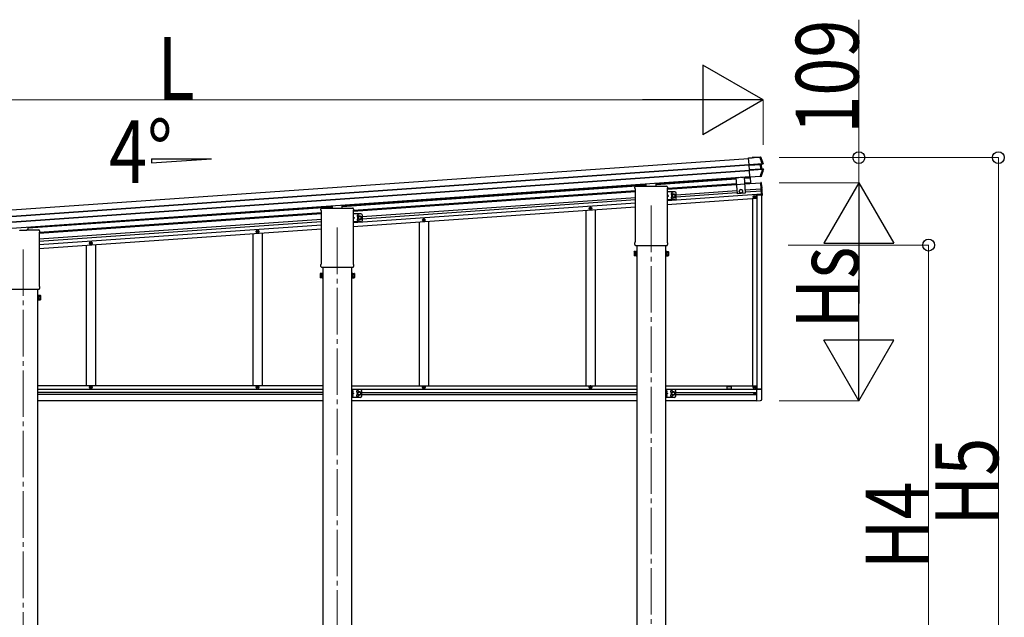
# Model space of a CAD drawing. Units: millimetres. Extents: x 0 to 50460, y 0 to 35640.
# Drawn here: x 13072 to 17306, y 6335 to 8906 of the extents above; entities that cross this region are included whole.
import ezdxf

# ---------------------------------------------------------------- set-up
doc = ezdxf.new("R2010")
doc.units = ezdxf.units.MM
doc.linetypes.add('YCENTER_1', pattern=[13, 10, -1, 1, -1])
doc.linetypes.add('YHIDDEN_1', pattern=[4, 3, -1])
for name, color, linetype, lineweight in [('YKK_12', 2, 'Continuous', 13), ('YKK_13', 4, 'Continuous', 30), ('YKK_A1', 4, 'Continuous', 30), ('YKK_D', 6, 'Continuous', 13)]:
    doc.layers.add(name, color=color, linetype=linetype, lineweight=lineweight)
doc.styles.add('text-b', font='extslim2.shx', dxfattribs={"width": 0.8, "bigfont": 'extfont2.shx'})

msp = doc.modelspace()

# ---------------------------------------------------------------- linework, layer by layer
at = {"layer": 'YKK_12', "linetype": 'YCENTER_1', "ltscale": 20}
for p, q in [((15787.3, 8106.3), (15787.3, 4912.7)), ((14437.3, 8011.9), (14437.3, 4912.7)), ((13087.3, 7917.5), (13087.3, 4912.7))]:
    msp.add_line(p, q, dxfattribs=at)
at = {"layer": 'YKK_13'}
for p, q in [((16206.2, 8311.4), (16254.9, 8314.8)), ((16206.2, 8311.6), (16220.6, 8312.6)), ((16206.2, 8311.4), (16206.2, 8311.6)), ((16206.3, 8310.2), (16206.2, 8311.4)), ((16255, 8313.6), (16206.3, 8310.2)), ((16208.2, 8283.2), (16206.3, 8310.2)), ((16221.6, 8312.7), (16221.7, 8312.9)), ((16257.6, 8315.4), (16221.7, 8312.9)), ((16254.9, 8314.8), (16255, 8313.6)), ((16256.1, 8314.9), (16257.6, 8315.4)), ((16258.3, 8314), (16257.8, 8313.8)), ((16259.1, 8314.3), (16258.3, 8314)), ((16259.3, 8314.3), (16259.1, 8314.3)), ((16208.2, 8283.2), (16263.9, 8287.1)), ((16208.3, 8281.6), (16208.2, 8283.2)), ((16264, 8285.5), (16208.3, 8281.6)), ((16208.3, 8280.5), (16257.3, 8283.9)), ((16208.3, 8280.5), (16208.3, 8281.6)), ((16208.4, 8280), (16208.3, 8280.5)), ((16257.3, 8283.4), (16208.4, 8280)), ((16209.7, 8260.8), (16208.4, 8280)), ((16209.7, 8260.8), (16258.7, 8264.2)), ((16209.8, 8260.3), (16209.7, 8260.8)), ((16258.7, 8263.7), (16209.8, 8260.3)), ((16209.8, 8259.1), (16265.8, 8263.1)), ((16209.8, 8259.1), (16209.8, 8260.3)), ((16210, 8257.4), (16209.8, 8259.1)), ((16265.9, 8261.3), (16210, 8257.4)), ((16211.9, 8229.9), (16210, 8257.4)), ((16257.3, 8283.9), (16257.3, 8283.4)), ((16258.7, 8264.2), (16257.3, 8283.4)), ((16258.7, 8264.2), (16258.7, 8263.7)), ((16265.6, 8285.5), (16259.9, 8283.9)), ((16265.6, 8285.5), (16259.9, 8283.9)), ((16265.6, 8285.5), (16259.9, 8283.9)), ((16261.9, 8283.7), (16260.3, 8283.6)), ((16260.7, 8284.1), (16262.2, 8284.3)), ((16261.3, 8264.1), (16267.3, 8263.3)), ((16261.3, 8264.1), (16267.3, 8263.3)), ((16261.3, 8264.1), (16267.3, 8263.3)), ((16261.7, 8264.5), (16263.2, 8264.5)), ((16263.2, 8264.5), (16261.9, 8283.7)), ((16263.6, 8264.1), (16262.1, 8264.1)), ((16262.2, 8284.3), (16268, 8285.8)), ((16269.8, 8263.3), (16263.6, 8264.1)), ((16263.9, 8287.1), (16264, 8285.5)), ((16265.8, 8263.1), (16265.9, 8261.3)), ((16268, 8285.8), (16266, 8285.6)), ((16266.9, 8287.2), (16267, 8287.2)), ((16267, 8287.2), (16267.7, 8287.3)), ((16267.6, 8263.3), (16269.8, 8263.3)), ((16267.7, 8287.3), (16268.9, 8287.5)), ((16270, 8261.6), (16268.7, 8261.6)), ((16270.7, 8261.6), (16270, 8261.6)), ((16270.8, 8261.6), (16270.7, 8261.6)), ((16151.5, 8227.2), (16156.4, 8157)), ((16186.4, 8229.6), (16191.3, 8159.5)), ((16211.9, 8229.9), (16256.7, 8233.1)), ((16212, 8229), (16211.9, 8229.9)), ((16256.7, 8232.1), (16212, 8229)), ((16255.6, 8231.9), (16212, 8228.8)), ((16212, 8228.8), (16212, 8229)), ((16257, 8230.8), (16256.6, 8231.9)), ((16256.7, 8232.1), (16256.7, 8233.1)), ((16258.8, 8230.9), (16257, 8230.8)), ((16258.8, 8230.9), (16257.9, 8232.1)), ((16259.3, 8233.2), (16259.5, 8233)), ((16259.5, 8233), (16260.1, 8232.2)), ((16260.1, 8232.2), (16260.2, 8232)), ((15717.1, 8181.4), (15717.1, 8186.1)), ((15718.9, 8177.9), (15718.9, 8177.9)), ((15719.1, 8177.5), (15719.1, 8177.5)), ((15719.1, 7950.8), (15719.1, 8177.5)), ((15721.3, 8190.4), (15771.3, 8190.4)), ((15766.3, 8190.4), (15766.3, 8200.2)), ((15771.8, 8188.4), (15771.8, 8189.9)), ((15802.8, 8188.4), (15771.8, 8188.4)), ((15802.8, 8189.9), (15802.8, 8188.4)), ((15803.3, 8190.4), (15853.3, 8190.4)), ((15808.3, 8190.4), (15808.3, 8203.2)), ((15855.6, 8177.5), (15855.6, 8177.5)), ((15855.6, 8177.5), (15855.6, 7950.8)), ((15855.8, 8177.9), (15855.8, 8177.9)), ((15857.6, 8186.1), (15857.6, 8181.4)), ((16188.6, 8198.5), (16153.7, 8196.1)), ((16260.3, 8205.9), (16258.8, 8205.8)), ((16258.8, 8205.8), (16262.7, 8150.4)), ((16260.3, 8205.9), (16264.2, 8150.5)), ((16262, 8188), (16261.5, 8187.9)), ((16261.5, 8187.9), (16262.1, 8180.2)), ((16262, 8188), (16263, 8187.9)), ((16262, 8188), (16262.6, 8180.2)), ((16262.6, 8180.2), (16262.1, 8180.2)), ((16262.6, 8180.2), (16263.5, 8180.4)), ((16191.3, 8159.5), (16156.4, 8157)), ((16264.2, 8150.5), (16262.7, 8150.4)), ((14367.1, 8087), (14367.1, 8091.7)), ((14371.3, 8096), (14421.3, 8096)), ((14416.3, 8096), (14416.3, 8105.8)), ((14421.8, 8094), (14421.8, 8095.5)), ((14452.8, 8094), (14421.8, 8094)), ((14452.8, 8095.5), (14452.8, 8094)), ((14453.3, 8096), (14503.3, 8096)), ((14458.3, 8096), (14458.3, 8108.8)), ((14507.6, 8091.7), (14507.6, 8087)), ((14368.9, 8083.5), (14368.9, 8083.5)), ((14369.1, 8083.1), (14369.1, 8083.1)), ((14369.1, 7856.4), (14369.1, 8083.1)), ((14505.6, 8083.1), (14505.6, 8083.1)), ((14505.6, 8083.1), (14505.6, 7856.4)), ((14505.8, 8083.5), (14505.8, 8083.5)), ((13108.3, 8001.6), (13108.3, 8014.4)), ((13071.8, 7999.6), (13071.8, 8001.1)), ((13102.8, 7999.6), (13071.8, 7999.6)), ((13102.8, 8001.1), (13102.8, 7999.6)), ((13103.3, 8001.6), (13153.3, 8001.6)), ((13155.6, 7988.7), (13155.6, 7988.7)), ((13155.6, 7988.7), (13155.6, 7761.9)), ((13155.8, 7989.1), (13155.8, 7989.1)), ((13157.6, 7997.3), (13157.6, 7992.6)), ((15717.1, 7938.9), (15717.1, 7946.9)), ((15718.8, 7935.5), (15718.8, 7935.5)), ((15718.9, 7935.4), (15718.8, 7935.5)), ((15718.9, 7950.3), (15718.9, 7950.3)), ((15718.9, 7935.4), (15718.9, 7935.4)), ((15719.1, 7935.4), (15718.9, 7935.4)), ((15718.9, 7935.4), (15718.9, 7935.4)), ((15719.1, 7950.8), (15719.1, 7950.8)), ((15719.3, 7935.4), (15719.1, 7935.4)), ((15719.1, 7935.4), (15719.1, 7935.4)), ((15719.1, 7935.4), (15719.1, 7935.4)), ((15719.3, 7935.4), (15855.4, 7935.4)), ((15855.6, 7935.4), (15855.4, 7935.4)), ((15855.6, 7950.8), (15855.6, 7950.8)), ((15855.6, 7935.4), (15855.6, 7935.4)), ((15855.6, 7935.4), (15855.6, 7935.4)), ((15855.8, 7935.4), (15855.6, 7935.4)), ((15855.6, 7935.4), (15855.6, 7935.4)), ((15855.8, 7950.3), (15855.8, 7950.3)), ((15855.9, 7935.5), (15855.8, 7935.4)), ((15855.9, 7935.5), (15855.9, 7935.5)), ((15857.6, 7946.9), (15857.6, 7938.9)), ((15713.3, 7908), (15714.1, 7909.3)), ((15713.3, 7908), (15713.3, 7891)), ((15713.3, 7891), (15714.1, 7889.7)), ((15720.3, 7909.3), (15714.1, 7909.3)), ((15720.3, 7904.4), (15714.1, 7904.4)), ((15720.3, 7894.6), (15714.1, 7894.6)), ((15720.3, 7889.7), (15714.1, 7889.7)), ((15720.3, 7889.7), (15720.3, 7909.3)), ((15720.3, 7890.3), (15720.3, 7908.7)), ((15720.3, 7908.7), (15722.8, 7908.7)), ((15722.8, 7890.3), (15720.3, 7890.3)), ((15722.8, 7889), (15722.8, 7910)), ((15722.8, 7910), (15724.8, 7910)), ((15724.8, 7889), (15722.8, 7889)), ((15724.8, 7910), (15724.8, 7889)), ((15851.8, 7910), (15849.8, 7910)), ((15849.8, 7910), (15849.8, 7889)), ((15849.8, 7889), (15851.8, 7889)), ((15851.8, 7889), (15851.8, 7910)), ((15854.3, 7908.7), (15851.8, 7908.7)), ((15851.8, 7890.3), (15854.3, 7890.3)), ((15854.3, 7889.7), (15854.3, 7909.3)), ((15854.3, 7909.3), (15860.6, 7909.3)), ((15854.3, 7890.3), (15854.3, 7908.7)), ((15854.3, 7904.4), (15860.6, 7904.4)), ((15854.3, 7894.6), (15860.6, 7894.6)), ((15854.3, 7889.7), (15860.6, 7889.7)), ((15861.3, 7908), (15860.6, 7909.3)), ((15861.3, 7891), (15860.6, 7889.7)), ((15861.3, 7908), (15861.3, 7891)), ((14367.1, 7844.5), (14367.1, 7852.5)), ((14368.8, 7841.1), (14368.8, 7841.1)), ((14368.8, 7841), (14368.8, 7841.1)), ((14368.9, 7841), (14368.8, 7841)), ((14368.9, 7855.9), (14368.9, 7855.9)), ((14369.1, 7841), (14368.9, 7841)), ((14368.9, 7841), (14368.9, 7841)), ((14369.1, 7856.4), (14369.1, 7856.4)), ((14369.3, 7841), (14369.1, 7841)), ((14369.1, 7841), (14369.1, 7841)), ((14369.1, 7841), (14369.1, 7841)), ((14369.3, 7841), (14505.4, 7841)), ((14505.6, 7841), (14505.4, 7841)), ((14505.6, 7856.4), (14505.6, 7856.4)), ((14505.6, 7841), (14505.6, 7841)), ((14505.6, 7841), (14505.6, 7841)), ((14505.8, 7841), (14505.6, 7841)), ((14505.6, 7841), (14505.6, 7841)), ((14505.8, 7855.9), (14505.8, 7855.9)), ((14505.9, 7841.1), (14505.8, 7841)), ((14505.9, 7841.1), (14505.9, 7841.1)), ((14507.6, 7852.5), (14507.6, 7844.5)), ((14363.3, 7813.6), (14364.1, 7814.9)), ((14363.3, 7813.6), (14363.3, 7796.6)), ((14363.3, 7796.6), (14364.1, 7795.3)), ((14370.3, 7814.9), (14364.1, 7814.9)), ((14370.3, 7810), (14364.1, 7810)), ((14370.3, 7800.2), (14364.1, 7800.2)), ((14370.3, 7795.3), (14364.1, 7795.3)), ((14370.3, 7795.3), (14370.3, 7814.9)), ((14370.3, 7795.9), (14370.3, 7814.3)), ((14370.3, 7814.3), (14372.8, 7814.3)), ((14372.8, 7795.9), (14370.3, 7795.9)), ((14372.8, 7794.6), (14372.8, 7815.6)), ((14372.8, 7815.6), (14374.8, 7815.6)), ((14374.8, 7794.6), (14372.8, 7794.6)), ((14374.8, 7815.6), (14374.8, 7794.6)), ((14501.8, 7815.6), (14499.8, 7815.6)), ((14499.8, 7815.6), (14499.8, 7794.6)), ((14499.8, 7794.6), (14501.8, 7794.6)), ((14501.8, 7794.6), (14501.8, 7815.6)), ((14504.3, 7814.3), (14501.8, 7814.3)), ((14501.8, 7795.9), (14504.3, 7795.9)), ((14504.3, 7795.3), (14504.3, 7814.9)), ((14504.3, 7814.9), (14510.6, 7814.9)), ((14504.3, 7795.9), (14504.3, 7814.3)), ((14504.3, 7810), (14510.6, 7810)), ((14504.3, 7800.2), (14510.6, 7800.2)), ((14504.3, 7795.3), (14510.6, 7795.3)), ((14511.3, 7813.6), (14510.6, 7814.9)), ((14511.3, 7796.6), (14510.6, 7795.3)), ((14511.3, 7813.6), (14511.3, 7796.6)), ((13155.6, 7761.9), (13155.6, 7761.9)), ((13155.8, 7761.5), (13155.8, 7761.5)), ((13157.6, 7758.1), (13157.6, 7750.1)), ((13019.2, 7746.6), (13155.4, 7746.6)), ((13151.8, 7721.2), (13149.8, 7721.2)), ((13149.8, 7721.2), (13149.8, 7700.2)), ((13151.8, 7700.2), (13151.8, 7721.2)), ((13154.3, 7719.9), (13151.8, 7719.9)), ((13154.3, 7700.9), (13154.3, 7720.5)), ((13154.3, 7720.5), (13160.6, 7720.5)), ((13154.3, 7701.5), (13154.3, 7719.9)), ((13154.3, 7715.6), (13160.6, 7715.6)), ((13154.3, 7705.8), (13160.6, 7705.8)), ((13155.6, 7746.6), (13155.4, 7746.6)), ((13155.6, 7746.6), (13155.6, 7746.6)), ((13155.6, 7746.6), (13155.6, 7746.6)), ((13155.8, 7746.6), (13155.6, 7746.6)), ((13155.6, 7746.6), (13155.6, 7746.6)), ((13155.9, 7746.7), (13155.8, 7746.6)), ((13155.9, 7746.7), (13155.9, 7746.7)), ((13161.3, 7719.2), (13160.6, 7720.5)), ((13161.3, 7719.2), (13161.3, 7702.2)), ((13149.8, 7700.2), (13151.8, 7700.2)), ((13151.8, 7701.5), (13154.3, 7701.5)), ((13154.3, 7700.9), (13160.6, 7700.9)), ((13161.3, 7702.2), (13160.6, 7700.9)), ((14502.3, 7302.9), (14502.3, 7311.2)), ((14502.3, 7284.9), (14502.3, 7293.2)), ((14503, 7311.7), (14502.8, 7311.7)), ((14503, 7302.4), (14502.8, 7302.4)), ((14503, 7293.7), (14502.8, 7293.7)), ((14503, 7284.4), (14502.8, 7284.4)), ((14504.7, 7307.5), (14504.7, 7306.6)), ((14505.5, 7307.5), (14504.7, 7307.5)), ((14505.5, 7306.5), (14504.7, 7306.6)), ((14504.7, 7289.5), (14504.7, 7288.6)), ((14505.5, 7289.5), (14504.7, 7289.5)), ((14505.5, 7288.5), (14504.7, 7288.6)), ((15852.3, 7302.9), (15852.3, 7311.2)), ((15852.3, 7284.9), (15852.3, 7293.2)), ((15853, 7311.7), (15852.8, 7311.7)), ((15853, 7302.4), (15852.8, 7302.4)), ((15853, 7293.7), (15852.8, 7293.7)), ((15853, 7284.4), (15852.8, 7284.4)), ((15854.7, 7307.5), (15854.7, 7306.6)), ((15855.5, 7307.5), (15854.7, 7307.5)), ((15855.5, 7306.5), (15854.7, 7306.6)), ((15854.7, 7289.5), (15854.7, 7288.6)), ((15855.5, 7289.5), (15854.7, 7289.5)), ((15855.5, 7288.5), (15854.7, 7288.6)), ((16262.8, 7316.2), (16242.1, 7316.2)), ((16262.8, 7273.3), (16262.8, 7316.2)), ((16242.1, 7267), (16257.6, 7267.8)), ((16242.1, 7267.5), (16242.1, 7267))]:
    msp.add_line(p, q, dxfattribs=at)
at = {"layer": 'YKK_13', "linetype": 'YHIDDEN_1'}
for p, q in [((16157.6, 8226.4), (16158.1, 8227.6)), ((16162.6, 8226.7), (16161.9, 8227.9)), ((16175.5, 8227.7), (16176, 8228.9)), ((16180.5, 8228), (16179.8, 8229.1)), ((16262, 8185.2), (16261.5, 8184)), ((16262.2, 8182.9), (16261.5, 8184)), ((16264.2, 8186.5), (16262, 8185.2)), ((16264.5, 8181.9), (16262.2, 8182.9))]:
    msp.add_line(p, q, dxfattribs=at)
at = {"layer": 'YKK_13', "linetype": 'YCENTER_1', "ltscale": 0.5}
for p, q in [((16160.1, 8225.9), (16160, 8227.8)), ((16178.1, 8227.2), (16177.9, 8229))]:
    msp.add_line(p, q, dxfattribs=at)
at = {"layer": 'YKK_13', "lineweight": 13, "ltscale": 20}
for p, q in [((16172.6, 8175.7), (16166.4, 8171.5)), ((16166.4, 8171.5), (16166.9, 8164)), ((16179.4, 8172.4), (16172.6, 8175.7)), ((16179.9, 8164.9), (16179.4, 8172.4)), ((16166.9, 8164), (16173.7, 8160.7)), ((16173.7, 8160.7), (16179.9, 8164.9))]:
    msp.add_line(p, q, dxfattribs=at)
at = {"layer": 'YKK_13', "ltscale": 2}
for p, q in [((15889.3, 8165.5), (15855.6, 8165.5)), ((15861.8, 8148), (15855.6, 8152.5)), ((15855.6, 8143.6), (15861.8, 8148)), ((15855.6, 8148), (15861.8, 8148)), ((15889.3, 8130.5), (15855.6, 8130.5)), ((15884.3, 8155.5), (15877.8, 8151.8)), ((15877.8, 8151.8), (15877.8, 8144.3)), ((15877.8, 8144.3), (15884.3, 8140.5)), ((15890.8, 8151.8), (15884.3, 8155.5)), ((15884.3, 8140.5), (15890.8, 8144.3)), ((15890.8, 8144.3), (15890.8, 8151.8)), ((15894.3, 8135.5), (15894.3, 8160.5)), ((14539.3, 8071.1), (14505.6, 8071.1)), ((14505.6, 8058.1), (14511.8, 8053.6)), ((14511.8, 8053.6), (14505.6, 8049.2)), ((14505.6, 8053.6), (14511.8, 8053.6)), ((14527.8, 8057.4), (14534.3, 8061.1)), ((14527.8, 8049.9), (14527.8, 8057.4)), ((14534.3, 8046.1), (14527.8, 8049.9)), ((14534.3, 8061.1), (14540.8, 8057.4)), ((14540.8, 8049.9), (14534.3, 8046.1)), ((14540.8, 8057.4), (14540.8, 8049.9)), ((14544.3, 8066.1), (14544.3, 8041.1)), ((14539.3, 8036.1), (14505.6, 8036.1)), ((14499.8, 7315.5), (14499.8, 7280.5)), ((14536.8, 7315.5), (14499.8, 7315.5)), ((14502.3, 7315.5), (14502.3, 7280.5)), ((14502.3, 7303), (14509.3, 7298)), ((14509.3, 7298), (14502.3, 7293)), ((14502.3, 7298), (14509.3, 7298)), ((14525.3, 7301.8), (14531.8, 7305.5)), ((14525.3, 7294.3), (14525.3, 7301.8)), ((14531.8, 7290.5), (14525.3, 7294.3)), ((14531.8, 7305.5), (14538.3, 7301.8)), ((14538.3, 7294.3), (14531.8, 7290.5)), ((14538.3, 7301.8), (14538.3, 7294.3)), ((14541.8, 7310.5), (14541.8, 7285.5)), ((15849.8, 7315.5), (15849.8, 7280.5)), ((15886.8, 7315.5), (15849.8, 7315.5)), ((15852.3, 7315.5), (15852.3, 7280.5)), ((15852.3, 7303), (15859.3, 7298)), ((15859.3, 7298), (15852.3, 7293)), ((15852.3, 7298), (15859.3, 7298)), ((15875.3, 7301.8), (15881.8, 7305.5)), ((15875.3, 7294.3), (15875.3, 7301.8)), ((15881.8, 7290.5), (15875.3, 7294.3)), ((15881.8, 7305.5), (15888.3, 7301.8)), ((15888.3, 7294.3), (15881.8, 7290.5)), ((15888.3, 7301.8), (15888.3, 7294.3)), ((15891.8, 7310.5), (15891.8, 7285.5)), ((14536.8, 7280.5), (14499.8, 7280.5)), ((15886.8, 7280.5), (15849.8, 7280.5))]:
    msp.add_line(p, q, dxfattribs=at)
at = {"layer": 'YKK_13', "ltscale": 0.5}
for p, q in [((16228.6, 8144.2), (16228.6, 8143.5)), ((16228.6, 8144.2), (16230.3, 8144.2)), ((16228.6, 8143.5), (16230.3, 8143.5)), ((16230.8, 8146.3), (16231.5, 8146.3)), ((16230.8, 8146.3), (16230.8, 8144.7)), ((16230.8, 8143), (16230.8, 8141.3)), ((16230.8, 8141.3), (16231.5, 8141.3)), ((16231.5, 8146.3), (16231.5, 8144.7)), ((16231.5, 8143), (16231.5, 8141.3)), ((16232, 8144.2), (16233.6, 8144.2)), ((16232, 8143.5), (16233.6, 8143.5)), ((16233.6, 8144.2), (16233.6, 8143.5)), ((15523.6, 8094.2), (15523.6, 8094.9)), ((15523.6, 8094.9), (15525.3, 8094.9)), ((15523.6, 8094.2), (15525.3, 8094.2)), ((15525.8, 8097), (15526.5, 8097)), ((15525.8, 8095.4), (15525.8, 8097)), ((15525.8, 8092), (15525.8, 8093.7)), ((15525.8, 8092), (15526.5, 8092)), ((15526.5, 8095.4), (15526.5, 8097)), ((15526.5, 8092), (15526.5, 8093.7)), ((15527, 8094.9), (15528.6, 8094.9)), ((15527, 8094.2), (15528.6, 8094.2)), ((15528.6, 8094.2), (15528.6, 8094.9)), ((14807.6, 8044.1), (14807.6, 8044.8)), ((14807.6, 8044.8), (14809.3, 8044.8)), ((14807.6, 8044.1), (14809.3, 8044.1)), ((14809.8, 8047), (14810.5, 8047)), ((14809.8, 8045.3), (14809.8, 8047)), ((14810.5, 8045.3), (14810.5, 8047)), ((14811, 8044.8), (14812.6, 8044.8)), ((14811, 8044.1), (14812.6, 8044.1)), ((14812.6, 8044.1), (14812.6, 8044.8)), ((14809.8, 8042), (14809.8, 8043.6)), ((14809.8, 8042), (14810.5, 8042)), ((14810.5, 8042), (14810.5, 8043.6)), ((14091.6, 7994.1), (14091.6, 7994.8)), ((14091.6, 7994.8), (14093.3, 7994.8)), ((14091.6, 7994.1), (14093.3, 7994.1)), ((14093.8, 7996.9), (14094.5, 7996.9)), ((14093.8, 7995.3), (14093.8, 7996.9)), ((14093.8, 7991.9), (14093.8, 7993.6)), ((14093.8, 7991.9), (14094.5, 7991.9)), ((14094.5, 7995.3), (14094.5, 7996.9)), ((14094.5, 7991.9), (14094.5, 7993.6)), ((14095, 7994.8), (14096.6, 7994.8)), ((14095, 7994.1), (14096.6, 7994.1)), ((14096.6, 7994.1), (14096.6, 7994.8)), ((13375.6, 7944), (13375.6, 7944.7)), ((13375.6, 7944.7), (13377.3, 7944.7)), ((13375.6, 7944), (13377.3, 7944)), ((13377.8, 7946.8), (13378.5, 7946.8)), ((13377.8, 7945.2), (13377.8, 7946.8)), ((13377.8, 7941.8), (13377.8, 7943.5)), ((13377.8, 7941.8), (13378.5, 7941.8)), ((13378.5, 7945.2), (13378.5, 7946.8)), ((13378.5, 7941.8), (13378.5, 7943.5)), ((13379, 7944.7), (13380.6, 7944.7)), ((13379, 7944), (13380.6, 7944)), ((13380.6, 7944), (13380.6, 7944.7)), ((13375.6, 7324.7), (13375.6, 7325.4)), ((13375.6, 7325.4), (13377.3, 7325.4)), ((13375.6, 7324.7), (13377.3, 7324.7)), ((13377.8, 7327.5), (13378.5, 7327.5)), ((13377.8, 7325.9), (13377.8, 7327.5)), ((13378.5, 7325.9), (13378.5, 7327.5)), ((13379, 7325.4), (13380.6, 7325.4)), ((13379, 7324.7), (13380.6, 7324.7)), ((13380.6, 7324.7), (13380.6, 7325.4)), ((14091.6, 7324.7), (14091.6, 7325.4)), ((14091.6, 7325.4), (14093.3, 7325.4)), ((14091.6, 7324.7), (14093.3, 7324.7)), ((14093.8, 7327.5), (14094.5, 7327.5)), ((14093.8, 7325.9), (14093.8, 7327.5)), ((14094.5, 7325.9), (14094.5, 7327.5)), ((14095, 7325.4), (14096.6, 7325.4)), ((14095, 7324.7), (14096.6, 7324.7)), ((14096.6, 7324.7), (14096.6, 7325.4)), ((14807.6, 7324.7), (14807.6, 7325.4)), ((14807.6, 7325.4), (14809.3, 7325.4)), ((14807.6, 7324.7), (14809.3, 7324.7)), ((14809.8, 7327.5), (14810.5, 7327.5)), ((14809.8, 7325.9), (14809.8, 7327.5)), ((14810.5, 7325.9), (14810.5, 7327.5)), ((14811, 7325.4), (14812.6, 7325.4)), ((14811, 7324.7), (14812.6, 7324.7)), ((14812.6, 7324.7), (14812.6, 7325.4)), ((15523.6, 7324.7), (15523.6, 7325.4)), ((15523.6, 7325.4), (15525.3, 7325.4)), ((15523.6, 7324.7), (15525.3, 7324.7)), ((15524.8, 7325.4), (15525.3, 7325.4)), ((15524.8, 7324.7), (15525.3, 7324.7)), ((15525.8, 7327.5), (15526.5, 7327.5)), ((15525.8, 7325.9), (15525.8, 7327.5)), ((15525.8, 7327.5), (15526.5, 7327.5)), ((15525.8, 7325.9), (15525.8, 7327.5)), ((15526.5, 7325.9), (15526.5, 7327.5)), ((15526.5, 7325.9), (15526.5, 7327.5)), ((15527, 7325.4), (15528.6, 7325.4)), ((15527, 7325.4), (15528.6, 7325.4)), ((15527, 7324.7), (15528.6, 7324.7)), ((15527, 7324.7), (15528.6, 7324.7)), ((15528.6, 7324.7), (15528.6, 7325.4)), ((15528.6, 7324.7), (15528.6, 7325.4)), ((16228.6, 7324.7), (16228.6, 7325.4)), ((16228.6, 7325.4), (16230.3, 7325.4)), ((16228.6, 7324.7), (16230.3, 7324.7)), ((16230.8, 7327.5), (16231.5, 7327.5)), ((16230.8, 7325.9), (16230.8, 7327.5)), ((16231.5, 7325.9), (16231.5, 7327.5)), ((16232, 7325.4), (16233.6, 7325.4)), ((16232, 7324.7), (16233.6, 7324.7)), ((16233.6, 7324.7), (16233.6, 7325.4)), ((13377.8, 7322.5), (13377.8, 7324.2)), ((13377.8, 7322.5), (13378.5, 7322.5)), ((13378.5, 7322.5), (13378.5, 7324.2)), ((14093.8, 7322.5), (14093.8, 7324.2)), ((14093.8, 7322.5), (14094.5, 7322.5)), ((14094.5, 7322.5), (14094.5, 7324.2)), ((14809.8, 7322.5), (14809.8, 7324.2)), ((14809.8, 7322.5), (14810.5, 7322.5)), ((14810.5, 7322.5), (14810.5, 7324.2)), ((15525.8, 7322.5), (15525.8, 7324.2)), ((15525.8, 7322.5), (15525.8, 7324.2)), ((15525.8, 7322.5), (15526.5, 7322.5)), ((15525.8, 7322.5), (15526.5, 7322.5)), ((15526.5, 7322.5), (15526.5, 7324.2)), ((15526.5, 7322.5), (15526.5, 7324.2)), ((16230.1, 7298.4), (16230.1, 7297.7)), ((16230.1, 7298.4), (16231.3, 7298.4)), ((16230.1, 7297.7), (16231.3, 7297.7)), ((16230.8, 7322.5), (16230.8, 7324.2)), ((16230.8, 7322.5), (16231.5, 7322.5)), ((16231.5, 7322.5), (16231.5, 7324.2)), ((16231.8, 7300.1), (16232.5, 7300.1)), ((16231.8, 7300.1), (16231.8, 7298.9)), ((16231.8, 7297.2), (16231.8, 7296)), ((16231.8, 7296), (16232.5, 7296)), ((16232.5, 7300.1), (16232.5, 7298.9)), ((16232.5, 7297.2), (16232.5, 7296)), ((16233, 7298.4), (16234.2, 7298.4)), ((16233, 7297.7), (16234.2, 7297.7)), ((16234.2, 7298.4), (16234.2, 7297.7))]:
    msp.add_line(p, q, dxfattribs=at)
at = {"layer": 'YKK_13', "lineweight": 13, "ltscale": 20}
for radius in [8.5, 7.5, 6.5]:
    msp.add_circle((16173.2, 8168.2), radius, dxfattribs=at)
at = {"layer": 'YKK_13', "ltscale": 2}
for centre, radius in [((15884.3, 8148), 8.5), ((15884.3, 8148), 7.7), ((15884.3, 8148), 6.5), ((14534.3, 8053.6), 8.5), ((14534.3, 8053.6), 7.7), ((14534.3, 8053.6), 6.5), ((14531.8, 7298), 8.5), ((14531.8, 7298), 7.7), ((14531.8, 7298), 6.5), ((15881.8, 7298), 8.5), ((15881.8, 7298), 7.7), ((15881.8, 7298), 6.5)]:
    msp.add_circle(centre, radius, dxfattribs=at)
at = {"layer": 'YKK_13', "ltscale": 0.5}
for centre, radius in [((16231.1, 8143.8), 5.9), ((15526.1, 8094.5), 5.9), ((14810.1, 8044.5), 5.9), ((14094.1, 7994.4), 5.9), ((13378.1, 7944.3), 5.9), ((13378.1, 7325), 5.9), ((14094.1, 7325), 5.9), ((14810.1, 7325), 5.9), ((15526.1, 7325), 5.9), ((16231.1, 7325), 5.9), ((16232.1, 7298), 3.75)]:
    msp.add_circle(centre, radius, dxfattribs=at)
at = {"layer": 'YKK_13'}
for centre, radius, start, end in [((16256.3, 8313.2), 1.7, 21.2438, 93.9024), ((15791.5, 8132.2), 502, 18.0204, 21.2776), ((15793, 8415.7), 502, 338.5332, 342.1318), ((16260.8, 8283.6), 0.5, 105.0747, 184.0524), ((16262.1, 8264.6), 0.5, 183.9476, 262.9253), ((16265.6, 8286.8), 1.3, 285.0929, 18.0716), ((16267.5, 8262), 1.3, 342.0752, 82.8923), ((16257.7, 8233.8), 1.7, 274.1454, 338.4802), ((15721.3, 8186.1), 4.25, 90, 180), ((15721.3, 8181.4), 4.25, 180, 234.6236), ((15718.6, 8177.5), 0.5, 0.0463, 54.5827), ((15853.3, 8186.1), 4.25, 0, 90), ((15856.1, 8177.5), 0.5, 125.4173, 179.9537), ((15853.3, 8181.4), 4.25, 305.3764, 0), ((16262.9, 8187), 0.9, 34.6359, 84), ((16263.3, 8181.3), 0.9, 284, 333.3641), ((16258.3, 8183.8), 6.5, 333.3641, 34.6359), ((14371.3, 8091.7), 4.25, 90, 180), ((14371.3, 8087), 4.25, 180, 234.6236), ((14503.3, 8091.7), 4.25, 0, 90), ((14503.3, 8087), 4.25, 305.3764, 0), ((14368.6, 8083.1), 0.5, 0.0463, 54.5827), ((14506.1, 8083.1), 0.5, 125.4173, 179.9537), ((13153.3, 7997.3), 4.25, 0, 90), ((13156.1, 7988.7), 0.5, 125.4173, 179.9537), ((13153.3, 7992.6), 4.25, 305.3764, 0), ((15721.3, 7946.9), 4.25, 125.3764, 180), ((15721.3, 7938.9), 4.25, 180, 233.1111), ((15718.6, 7950.8), 0.5, 305.4181, 359.9529), ((15856.1, 7950.8), 0.5, 180.0471, 234.5819), ((15853.3, 7946.9), 4.25, 0, 54.6236), ((15853.3, 7938.9), 4.25, 306.8889, 0), ((15717.7, 7906.8), 4.34, 145.6158, 214.3842), ((15729.6, 7899.5), 16.2, 162.412, 197.588), ((15717.7, 7892.1), 4.34, 145.6158, 214.3842), ((15857, 7906.8), 4.34, 325.6158, 34.3842), ((15845.1, 7899.5), 16.2, 342.412, 17.588), ((15857, 7892.1), 4.34, 325.6158, 34.3842), ((14371.3, 7852.5), 4.25, 125.3764, 180), ((14371.3, 7844.5), 4.25, 180, 233.1111), ((14368.6, 7856.4), 0.5, 305.4181, 359.9529), ((14506.1, 7856.4), 0.5, 180.0471, 234.5819), ((14503.3, 7852.5), 4.25, 0, 54.6236), ((14503.3, 7844.5), 4.25, 306.8889, 0), ((14367.7, 7812.4), 4.34, 145.6158, 214.3842), ((14379.6, 7805.1), 16.2, 162.412, 197.588), ((14367.7, 7797.7), 4.34, 145.6158, 214.3842), ((14507, 7812.4), 4.34, 325.6158, 34.3842), ((14495.1, 7805.1), 16.2, 342.412, 17.588), ((14507, 7797.7), 4.34, 325.6158, 34.3842), ((13156.1, 7761.9), 0.5, 180.0471, 234.5819), ((13153.3, 7758.1), 4.25, 0, 54.6236), ((13153.3, 7750.1), 4.25, 306.8889, 0), ((13157, 7718), 4.34, 325.6158, 34.3842), ((13145.1, 7710.7), 16.2, 342.412, 17.588), ((13157, 7703.3), 4.34, 325.6158, 34.3842), ((14502.8, 7311.2), 0.5, 90, 180), ((14502.8, 7302.9), 0.5, 180, 270), ((14502.8, 7293.2), 0.5, 90, 180), ((14502.8, 7284.9), 0.5, 180, 270), ((14503, 7310.9), 0.8, 47.7642, 90), ((14503, 7303.2), 0.8, 270, 312.2358), ((14503, 7292.9), 0.8, 47.7642, 90), ((14503, 7285.2), 0.8, 270, 312.2358), ((14499.5, 7307), 6, 4.828, 47.7642), ((14499.5, 7307), 6, 312.2358, 355.172), ((14499.5, 7289), 6, 4.828, 47.7642), ((14499.5, 7289), 6, 312.2358, 355.172), ((15852.8, 7311.2), 0.5, 90, 180), ((15852.8, 7302.9), 0.5, 180, 270), ((15852.8, 7293.2), 0.5, 90, 180), ((15852.8, 7284.9), 0.5, 180, 270), ((15853, 7310.9), 0.8, 47.7642, 90), ((15853, 7303.2), 0.8, 270, 312.2358), ((15853, 7292.9), 0.8, 47.7642, 90), ((15853, 7285.2), 0.8, 270, 312.2358), ((15849.5, 7307), 6, 4.828, 47.7642), ((15849.5, 7307), 6, 312.2358, 355.172), ((15849.5, 7289), 6, 4.828, 47.7642), ((15849.5, 7289), 6, 312.2358, 355.172), ((16257.3, 7273.3), 5.5, 273, 0)]:
    msp.add_arc(centre, radius, start, end, dxfattribs=at)
at = {"layer": 'YKK_13', "ltscale": 0.5}
for centre, radius, start, end in [((16159.6, 8233.8), 7.7, 236.3923, 311.6077), ((16177.5, 8235.1), 7.7, 236.3923, 311.6077), ((16230.3, 8144.7), 0.5, 270, 0), ((16230.3, 8143), 0.5, 0, 90), ((16232, 8144.7), 0.5, 180, 270), ((16232, 8143), 0.5, 90, 180), ((15525.3, 8095.4), 0.5, 270, 0), ((15525.3, 8093.7), 0.5, 0, 90), ((15527, 8095.4), 0.5, 180, 270), ((15527, 8093.7), 0.5, 90, 180), ((14809.3, 8045.3), 0.5, 270, 0), ((14809.3, 8043.6), 0.5, 0, 90), ((14811, 8045.3), 0.5, 180, 270), ((14811, 8043.6), 0.5, 90, 180), ((14093.3, 7995.3), 0.5, 270, 0), ((14093.3, 7993.6), 0.5, 0, 90), ((14095, 7995.3), 0.5, 180, 270), ((14095, 7993.6), 0.5, 90, 180), ((13377.3, 7945.2), 0.5, 270, 0), ((13377.3, 7943.5), 0.5, 0, 90), ((13379, 7945.2), 0.5, 180, 270), ((13379, 7943.5), 0.5, 90, 180), ((13377.3, 7325.9), 0.5, 270, 0), ((13377.3, 7324.2), 0.5, 0, 90), ((13379, 7325.9), 0.5, 180, 270), ((13379, 7324.2), 0.5, 90, 180), ((14093.3, 7325.9), 0.5, 270, 0), ((14093.3, 7324.2), 0.5, 0, 90), ((14095, 7325.9), 0.5, 180, 270), ((14095, 7324.2), 0.5, 90, 180), ((14809.3, 7325.9), 0.5, 270, 0), ((14809.3, 7324.2), 0.5, 0, 90), ((14811, 7325.9), 0.5, 180, 270), ((14811, 7324.2), 0.5, 90, 180), ((15526.1, 7325), 5.9, 257.5926, 102.4074), ((15525.3, 7325.9), 0.5, 270, 0), ((15525.3, 7325.9), 0.5, 270, 0), ((15525.3, 7324.2), 0.5, 0, 90), ((15525.3, 7324.2), 0.5, 0, 90), ((15527, 7325.9), 0.5, 180, 270), ((15527, 7325.9), 0.5, 180, 270), ((15527, 7324.2), 0.5, 90, 180), ((15527, 7324.2), 0.5, 90, 180), ((16230.3, 7325.9), 0.5, 270, 0), ((16230.3, 7324.2), 0.5, 0, 90), ((16232, 7325.9), 0.5, 180, 270), ((16232, 7324.2), 0.5, 90, 180), ((16231.3, 7298.9), 0.5, 270, 0), ((16231.3, 7297.2), 0.5, 0, 90), ((16233, 7298.9), 0.5, 180, 270), ((16233, 7297.2), 0.5, 90, 180)]:
    msp.add_arc(centre, radius, start, end, dxfattribs=at)
at = {"layer": 'YKK_13', "ltscale": 2}
for centre, radius, start, end in [((15877.3, 8156.5), 4.25, 353.7057, 265.2392), ((15877.3, 8139.5), 4.25, 94.7608, 6.2943), ((15889.3, 8160.5), 5, 0, 90), ((15889.3, 8135.5), 5, 270, 0), ((14527.3, 8062.1), 4.25, 353.7057, 265.2392), ((14527.3, 8045.1), 4.25, 94.7608, 6.2943), ((14539.3, 8066.1), 5, 0, 90), ((14539.3, 8041.1), 5, 270, 0), ((14524.8, 7306.5), 4.25, 353.7057, 265.2392), ((14524.8, 7289.5), 4.25, 94.7608, 6.2943), ((14536.8, 7310.5), 5, 0, 90), ((14536.8, 7285.5), 5, 270, 0), ((15874.8, 7306.5), 4.25, 353.7057, 265.2392), ((15874.8, 7289.5), 4.25, 94.7608, 6.2943), ((15886.8, 7310.5), 5, 0, 90), ((15886.8, 7285.5), 5, 270, 0)]:
    msp.add_arc(centre, radius, start, end, dxfattribs=at)
at = {"layer": 'YKK_13'}
for centre, major_axis, ratio, start_param, end_param in [((16220.6, 8312.6), (0.998, 0.07), 0.017595, 4.712227, 6.274389), ((16257.3, 8283.2), (3.49, 0.24), 0.19438, 0.7467, 1.570796), ((16257.4, 8282.8), (2.99, 0.21), 0.226777, 0.727812, 1.570796), ((16258.6, 8264.9), (2.99, 0.21), 0.226777, 4.712389, 5.555373), ((16258.7, 8264.4), (3.49, 0.24), 0.19438, 4.712389, 5.536486), ((16257.4, 8282.7), (2.95, 0.89), 0.009865, 0.058849, 0.725575), ((16257.3, 8283.2), (3.44, 0.92), 0.008567, 0.059421, 0.707357), ((16258.6, 8265), (3.04, -0.47), 0.009865, 5.55761, 6.224336), ((16258.6, 8264.5), (3.54, -0.43), 0.008567, 5.575828, 6.223764), ((16262.4, 8283.8), (-0.497, -0.059), 0.99813, 4.855652, 6.234289), ((16263.7, 8264.6), (-0.501, -0.01), 0.99813, 0.048896, 1.427533), ((16255.6, 8231.8), (0.998, 0.07), 0.06113, 0.017979, 1.571247), ((15771.4, 8189.9), (0.481, -0.181), 0.828259, 1.994744, 1.996569), ((15771.3, 8189.9), (0.354, 0.354), 0.999467, 5.499651, 7.06672), ((15771.4, 8189.9), (-0.181, 0.481), 0.828259, 4.286616, 4.288442), ((15803.3, 8189.9), (0.354, -0.354), 0.999467, 2.358058, 3.925127), ((15803.3, 8189.9), (0.181, 0.481), 0.828259, 1.994744, 1.996569), ((15803.3, 8189.9), (0.481, 0.181), 0.828259, 1.145024, 1.146849), ((14421.4, 8095.5), (0.481, -0.181), 0.828259, 1.994744, 1.996569), ((14421.3, 8095.5), (0.354, 0.354), 0.999467, 5.499651, 7.06672), ((14421.4, 8095.5), (-0.181, 0.481), 0.828259, 4.286616, 4.288442), ((14453.3, 8095.5), (0.354, -0.354), 0.999467, 2.358058, 3.925127), ((14453.3, 8095.5), (0.181, 0.481), 0.828259, 1.994744, 1.996569), ((14453.3, 8095.5), (0.481, 0.181), 0.828259, 1.145024, 1.146849), ((13103.3, 8001.1), (0.354, -0.354), 0.999467, 2.358058, 3.925127), ((13103.3, 8001.1), (0.181, 0.481), 0.828259, 1.994744, 1.996569), ((13103.3, 8001.1), (0.481, 0.181), 0.828259, 1.145024, 1.146849)]:
    msp.add_ellipse(centre, major_axis=major_axis, ratio=ratio, start_param=start_param, end_param=end_param, dxfattribs=at)
for points, knots in [([(16254.9, 8314.8), (16255.1, 8314.8), (16255.2, 8314.8), (16255.5, 8314.8), (16255.7, 8314.8), (16255.9, 8314.8), (16256, 8314.9), (16256.1, 8314.9), (16256.1, 8314.9), (16256.1, 8314.9)], [0, 0, 0, 0, 0.25, 0.25, 0.5, 0.5, 0.75, 0.75, 1, 1, 1, 1]), ([(16257.8, 8313.8), (16257.8, 8313.8), (16257.7, 8313.9), (16257.5, 8313.9), (16257.4, 8313.9), (16257.2, 8313.9), (16257, 8313.9), (16256.8, 8313.9), (16256.6, 8313.8), (16256.3, 8313.8), (16256.2, 8313.8), (16255.9, 8313.7), (16255.7, 8313.7), (16255.3, 8313.6), (16255.2, 8313.6), (16255, 8313.6)], [0, 0, 0, 0, 0.25, 0.25, 0.375, 0.375, 0.5, 0.5, 0.625, 0.625, 0.75, 0.75, 0.875, 0.875, 1, 1, 1, 1]), ([(16257.6, 8315.4), (16257.8, 8315.4), (16257.9, 8315.4), (16258.3, 8315.3), (16258.5, 8315.3), (16258.9, 8315), (16259.2, 8314.7), (16259.3, 8314.3)], [0, 0, 0, 0, 0.25, 0.25, 0.5, 0.5, 1, 1, 1, 1]), ([(16259.9, 8283.9), (16259.8, 8283.9), (16259.7, 8283.8), (16259.6, 8283.6), (16259.6, 8283.5), (16259.6, 8283.4)], [0, 0, 0, 0, 0.5, 0.5, 1, 1, 1, 1]), ([(16259.9, 8283.9), (16259.8, 8283.9), (16259.7, 8283.8), (16259.6, 8283.6), (16259.6, 8283.5), (16259.6, 8283.4)], [0, 0, 0, 0, 0.5, 0.5, 1, 1, 1, 1]), ([(16259.9, 8283.9), (16259.8, 8283.9), (16259.7, 8283.8), (16259.6, 8283.6), (16259.6, 8283.5), (16259.6, 8283.4)], [0, 0, 0, 0, 0.5, 0.5, 1, 1, 1, 1]), ([(16261.2, 8264.1), (16261.2, 8264.2), (16261.1, 8264.2), (16260.9, 8264.4), (16260.9, 8264.5), (16260.9, 8264.6)], [0, 0, 0, 0, 0.5, 0.5, 1, 1, 1, 1]), ([(16261.2, 8264.1), (16261.2, 8264.2), (16261.1, 8264.2), (16260.9, 8264.4), (16260.9, 8264.5), (16260.9, 8264.6)], [0, 0, 0, 0, 0.5, 0.5, 1, 1, 1, 1]), ([(16261.2, 8264.1), (16261.2, 8264.2), (16261.1, 8264.2), (16260.9, 8264.4), (16260.9, 8264.5), (16260.9, 8264.6)], [0, 0, 0, 0, 0.5, 0.5, 1, 1, 1, 1]), ([(16263.9, 8287.1), (16264.2, 8287.2), (16264.4, 8287.2), (16264.9, 8287.2), (16265.1, 8287.3), (16265.6, 8287.3), (16265.8, 8287.3), (16266.1, 8287.3), (16266.3, 8287.3), (16266.4, 8287.2)], [0, 0, 0, 0, 0.25, 0.25, 0.5, 0.5, 0.75, 0.75, 1, 1, 1, 1]), ([(16265.6, 8285.5), (16265.5, 8285.5), (16265.4, 8285.5), (16265.2, 8285.5), (16265.1, 8285.5), (16264.8, 8285.6), (16264.7, 8285.6), (16264.4, 8285.6), (16264.2, 8285.5), (16264, 8285.5)], [0, 0, 0, 0, 0.25, 0.25, 0.5, 0.5, 0.75, 0.75, 1, 1, 1, 1]), ([(16265.6, 8285.5), (16265.7, 8285.5), (16265.8, 8285.5), (16265.9, 8285.6), (16266, 8285.7), (16266.2, 8285.8), (16266.3, 8286), (16266.4, 8286.2), (16266.4, 8286.3), (16266.5, 8286.5), (16266.5, 8286.6), (16266.5, 8286.9), (16266.5, 8287.1), (16266.4, 8287.2)], [0, 0, 0, 0, 0.125, 0.125, 0.25, 0.25, 0.5, 0.5, 0.625, 0.625, 0.75, 0.75, 1, 1, 1, 1]), ([(16265.6, 8285.5), (16265.7, 8285.5), (16265.8, 8285.5), (16265.9, 8285.6), (16266, 8285.7), (16266.2, 8285.8), (16266.3, 8286), (16266.4, 8286.2), (16266.4, 8286.3), (16266.5, 8286.5), (16266.5, 8286.6), (16266.5, 8286.9), (16266.5, 8287.1), (16266.4, 8287.2)], [0, 0, 0, 0, 0.125, 0.125, 0.25, 0.25, 0.5, 0.5, 0.625, 0.625, 0.75, 0.75, 1, 1, 1, 1]), ([(16265.6, 8285.5), (16265.7, 8285.5), (16265.8, 8285.5), (16265.9, 8285.6), (16266, 8285.7), (16266.2, 8285.8), (16266.3, 8286), (16266.4, 8286.2), (16266.4, 8286.3), (16266.5, 8286.5), (16266.5, 8286.6), (16266.5, 8286.9), (16266.5, 8287.1), (16266.4, 8287.2)], [0, 0, 0, 0, 0.125, 0.125, 0.25, 0.25, 0.5, 0.5, 0.625, 0.625, 0.75, 0.75, 1, 1, 1, 1]), ([(16265.8, 8263.1), (16265.9, 8263.1), (16266.1, 8263.1), (16266.4, 8263.1), (16266.5, 8263.1), (16266.8, 8263.2), (16266.9, 8263.2), (16267.1, 8263.3), (16267.2, 8263.3), (16267.3, 8263.3)], [0, 0, 0, 0, 0.25, 0.25, 0.5, 0.5, 0.75, 0.75, 1, 1, 1, 1]), ([(16268.4, 8261.5), (16268.2, 8261.5), (16268.1, 8261.4), (16267.7, 8261.4), (16267.5, 8261.3), (16267.1, 8261.3), (16266.9, 8261.3), (16266.4, 8261.3), (16266.1, 8261.3), (16265.9, 8261.3)], [0, 0, 0, 0, 0.25, 0.25, 0.5, 0.5, 0.75, 0.75, 1, 1, 1, 1]), ([(16266.4, 8287.2), (16266.5, 8287.3), (16266.6, 8287.3), (16266.8, 8287.3), (16266.8, 8287.2), (16266.9, 8287.2)], [0, 0, 0, 0, 0.5, 0.5, 1, 1, 1, 1]), ([(16267.4, 8263.3), (16267.5, 8263.3), (16267.6, 8263.3), (16267.7, 8263.2), (16267.8, 8263.2), (16268, 8263), (16268.2, 8262.9), (16268.4, 8262.5), (16268.4, 8262.3), (16268.4, 8262), (16268.4, 8261.9), (16268.4, 8261.7), (16268.4, 8261.6), (16268.4, 8261.5)], [0, 0, 0, 0, 0.125, 0.125, 0.25, 0.25, 0.5, 0.5, 0.75, 0.75, 0.875, 0.875, 1, 1, 1, 1]), ([(16267.4, 8263.3), (16267.5, 8263.3), (16267.5, 8263.3), (16267.6, 8263.3), (16267.6, 8263.3), (16267.6, 8263.3)], [0, 0, 0, 0, 0.5, 0.5, 1, 1, 1, 1]), ([(16267.4, 8263.3), (16267.5, 8263.3), (16267.6, 8263.3), (16267.7, 8263.2), (16267.8, 8263.2), (16268, 8263), (16268.2, 8262.9), (16268.4, 8262.5), (16268.4, 8262.3), (16268.4, 8262), (16268.4, 8261.9), (16268.4, 8261.7), (16268.4, 8261.6), (16268.4, 8261.5)], [0, 0, 0, 0, 0.125, 0.125, 0.25, 0.25, 0.5, 0.5, 0.75, 0.75, 0.875, 0.875, 1, 1, 1, 1]), ([(16267.4, 8263.3), (16267.5, 8263.3), (16267.6, 8263.3), (16267.7, 8263.2), (16267.8, 8263.2), (16268, 8263), (16268.2, 8262.9), (16268.4, 8262.5), (16268.4, 8262.3), (16268.4, 8262), (16268.4, 8261.9), (16268.4, 8261.7), (16268.4, 8261.6), (16268.4, 8261.5)], [0, 0, 0, 0, 0.125, 0.125, 0.25, 0.25, 0.5, 0.5, 0.75, 0.75, 0.875, 0.875, 1, 1, 1, 1]), ([(16268.9, 8287.5), (16268.9, 8287.4), (16268.9, 8287.3), (16268.9, 8287.1), (16268.9, 8287), (16268.9, 8286.8), (16268.9, 8286.6), (16268.7, 8286.3), (16268.6, 8286.2), (16268.3, 8285.9), (16268.1, 8285.9), (16268, 8285.8)], [0, 0, 0, 0, 0.125, 0.125, 0.25, 0.25, 0.5, 0.5, 0.75, 0.75, 1, 1, 1, 1]), ([(16268.7, 8261.6), (16268.7, 8261.6), (16268.6, 8261.6), (16268.5, 8261.5), (16268.5, 8261.5), (16268.4, 8261.5)], [0, 0, 0, 0, 0.5, 0.5, 1, 1, 1, 1]), ([(16269.8, 8263.3), (16269.8, 8263.3), (16269.9, 8263.3), (16270.1, 8263.2), (16270.2, 8263.2), (16270.4, 8263), (16270.6, 8262.9), (16270.7, 8262.7), (16270.8, 8262.6), (16270.8, 8262.4), (16270.9, 8262.3), (16270.9, 8262), (16270.9, 8261.8), (16270.8, 8261.6)], [0, 0, 0, 0, 0.125, 0.125, 0.25, 0.25, 0.5, 0.5, 0.625, 0.625, 0.75, 0.75, 1, 1, 1, 1]), ([(16256.7, 8233.1), (16257, 8233), (16257.3, 8233), (16257.8, 8233), (16257.9, 8233), (16258.2, 8233), (16258.3, 8233), (16258.6, 8233), (16258.7, 8233), (16258.9, 8233), (16259, 8233), (16259.1, 8233.1), (16259.2, 8233.1), (16259.3, 8233.1), (16259.3, 8233.2), (16259.3, 8233.2)], [0, 0, 0, 0, 0.25, 0.25, 0.375, 0.375, 0.5, 0.5, 0.625, 0.625, 0.75, 0.75, 0.875, 0.875, 1, 1, 1, 1]), ([(16257.9, 8232.1), (16257.9, 8232.1), (16257.8, 8232.1), (16257.7, 8232.1), (16257.6, 8232.1), (16257.4, 8232.1), (16257.3, 8232.1), (16257, 8232.1), (16256.9, 8232.1), (16256.7, 8232.1)], [0, 0, 0, 0, 0.25, 0.25, 0.5, 0.5, 0.75, 0.75, 1, 1, 1, 1]), ([(16260.2, 8232), (16260.2, 8231.8), (16260.1, 8231.7), (16259.9, 8231.4), (16259.8, 8231.3), (16259.5, 8231.1), (16259.4, 8231), (16259.1, 8230.9), (16258.9, 8230.9), (16258.8, 8230.9)], [0, 0, 0, 0, 0.25, 0.25, 0.5, 0.5, 0.75, 0.75, 1, 1, 1, 1])]:
    msp.add_open_spline(points, degree=3, knots=knots, dxfattribs=at)
for points in [[(16263.9, 8287.1), (16261.2, 8296.1), (16258.2, 8304.9), (16255, 8313.6)], [(16257.8, 8313.8), (16261.1, 8305.1), (16264.1, 8296.2), (16266.9, 8287.2)], [(16256.7, 8233.1), (16260, 8242.3), (16263.1, 8251.7), (16265.9, 8261.3)], [(16268.7, 8261.6), (16265.8, 8252), (16262.7, 8242.5), (16259.3, 8233.2)], [(16259.9, 8283.9), (16259.9, 8283.9), (16259.9, 8283.9), (16259.9, 8283.9)], [(16259.9, 8283.9), (16259.9, 8283.9), (16259.9, 8283.9), (16259.9, 8283.9)], [(16259.9, 8283.9), (16259.9, 8283.9), (16259.9, 8283.9), (16259.9, 8283.9)], [(16261.2, 8264.1), (16261.2, 8264.1), (16261.2, 8264.1), (16261.3, 8264.1)], [(16261.2, 8264.1), (16261.2, 8264.1), (16261.2, 8264.1), (16261.3, 8264.1)], [(16261.2, 8264.1), (16261.2, 8264.1), (16261.2, 8264.1), (16261.3, 8264.1)], [(16265.6, 8285.5), (16265.6, 8285.5), (16265.6, 8285.5), (16265.6, 8285.5)], [(16267.3, 8263.3), (16267.3, 8263.3), (16267.4, 8263.3), (16267.4, 8263.3)], [(16267.3, 8263.3), (16267.3, 8263.3), (16267.4, 8263.3), (16267.4, 8263.3)]]:
    msp.add_open_spline(points, degree=3, dxfattribs=at)
at = {"layer": 'YKK_A1'}
for p, q in [((11308.1, 7966.7), (16206.3, 8309.2)), ((13638.7, 8308.3), (13896.7, 8308.3)), ((13638.7, 8290.2), (13896.7, 8308.3)), ((13638.7, 8308.3), (13638.7, 8290.2)), ((11309.9, 7940.8), (16208.2, 8283.3)), ((11310, 7939.4), (16208.2, 8281.9)), ((11311.6, 7916.1), (16209.9, 8258.7)), ((11311.7, 7914.7), (16210, 8257.3)), ((11313.5, 7888.9), (16211.8, 8231.4)), ((15808.3, 8199.5), (16151.7, 8223.5)), ((15808.3, 8197.6), (16151.9, 8221.6)), ((16186.7, 8226), (16214.1, 8227.9)), ((16186.8, 8224), (16214.2, 8225.9)), ((16215.9, 8201.8), (16214, 8229)), ((14458.3, 8105.1), (15766.3, 8196.6)), ((14458.3, 8103.2), (15766.3, 8194.6)), ((14507.6, 8086.6), (15719.1, 8171.4)), ((15855.6, 8176.6), (16153.6, 8197.4)), ((15856.6, 8178.7), (16153.4, 8199.4)), ((15857.6, 8181), (16153.3, 8201.7)), ((15894.3, 8153.2), (16155.4, 8171.5)), ((16188.2, 8204.2), (16215.6, 8206.1)), ((16188.3, 8201.9), (16215.8, 8203.8)), ((16188.5, 8199.9), (16258.9, 8204.8)), ((16190.3, 8173.9), (16260.7, 8178.9)), ((16262.2, 8156.4), (16258.9, 8204.8)), ((14505.6, 8082.2), (15719.1, 8167)), ((14506.6, 8084.3), (15719.1, 8169.1)), ((14544.3, 8058.8), (15719.1, 8141)), ((14544.3, 8049.8), (15719.1, 8132)), ((15855.6, 8128), (16262.2, 8156.4)), ((15855.6, 8111), (16241.4, 8138)), ((15894.3, 8144.2), (16156, 8162.5)), ((16190.9, 8165), (16261.3, 8169.9)), ((16240.2, 8154.9), (16241.4, 8138)), ((13108.3, 8010.7), (14416.3, 8102.2)), ((14416.3, 8100.2), (13108.3, 8008.7)), ((14505.6, 8033.6), (15719.1, 8118.4)), ((14505.6, 8016.6), (15719.1, 8101.5)), ((13155.6, 7987.8), (14369.1, 8072.6)), ((14369.1, 8046.6), (13155.6, 7961.7)), ((14369.1, 8074.7), (13156.6, 7989.9)), ((13157.6, 7992.2), (14369.1, 8077)), ((14541.8, 8049.6), (14541.9, 8049.6)), ((13155.6, 7952.7), (14369.1, 8037.6)), ((13155.6, 7939.2), (14369.1, 8024)), ((13155.6, 7922.2), (14369.1, 8007.1)), ((15724.8, 7935.4), (15724.8, 4963.3)), ((15849.8, 4963.3), (15849.8, 7935.4)), ((14374.8, 7841), (14374.8, 4963.3)), ((14499.8, 4963.3), (14499.8, 7841)), ((13149.8, 4963.3), (13149.8, 7746.6)), ((14374.8, 7331.5), (13149.8, 7331.5)), ((14499.8, 7331.5), (15724.8, 7331.5)), ((15849.8, 7331.5), (16242.1, 7331.5)), ((16132.1, 7326), (16112.1, 7326)), ((16112.1, 7326), (16112.1, 7318)), ((16132.1, 7318), (16132.1, 7326)), ((16242.1, 7267.5), (16242.1, 7331.5)), ((13149.8, 7316), (14374.8, 7316)), ((14374.8, 7302.5), (13149.8, 7302.5)), ((14374.8, 7293.5), (13149.8, 7293.5)), ((14499.8, 7316), (15724.8, 7316)), ((14541.8, 7302.5), (15724.8, 7302.5)), ((14541.8, 7293.5), (15724.8, 7293.5)), ((15849.8, 7316), (16242.1, 7316)), ((15891.8, 7302.5), (16242.1, 7302.5)), ((15891.8, 7293.5), (16242.1, 7293.5)), ((16112.1, 7318), (16132.1, 7318)), ((13149.8, 7267.5), (14374.8, 7267.5)), ((14499.8, 7267.5), (15724.8, 7267.5)), ((15849.8, 7267.5), (16242.1, 7267.5))]:
    msp.add_line(p, q, dxfattribs=at)
at = {"layer": 'YKK_A1', "ltscale": 0.5}
for p, q in [((16222.1, 8136.7), (16222.1, 7331.5)), ((16240.3, 8153.3), (16262.1, 8153.3)), ((16242.1, 8153.3), (16242.1, 7316.2)), ((16262.1, 8153.3), (16262.1, 7316.2)), ((15506.1, 8086.6), (15506.1, 7331.5)), ((15546.1, 8089.4), (15546.1, 7331.5)), ((14790.1, 8036.5), (14790.1, 7331.5)), ((14830.1, 8039.3), (14830.1, 7331.5)), ((14074.1, 7986.5), (14074.1, 7331.5)), ((14114.1, 7989.3), (14114.1, 7331.5)), ((13358.1, 7936.4), (13358.1, 7331.5)), ((13398.1, 7939.2), (13398.1, 7331.5)), ((16242.1, 7316.3), (16262.1, 7316.3))]:
    msp.add_line(p, q, dxfattribs=at)
at = {"layer": 'YKK_D'}
for p, q in [((16680, 8312.9), (16680, 8906.4)), ((11503.8, 8560.8), (15968.9, 8560.8)), ((16268.9, 8367.9), (16268.9, 8561.8)), ((16337.4, 8312.9), (17281, 8312.9)), ((16337.4, 8312.9), (16681, 8312.9)), ((16680, 8204.3), (16680, 8312.9)), ((17280, 8312.9), (17280, 5463.3)), ((16337.4, 8204.3), (16681, 8204.3)), ((16337.4, 8204.3), (16681, 8204.3)), ((16375.8, 7936.5), (16981, 7936.5)), ((16980, 7936.5), (16980, 5463.3)), ((16680, 7904.3), (16680, 7567)), ((16337.4, 7267), (16681, 7267))]:
    msp.add_line(p, q, dxfattribs=at)
at = {"layer": 'YKK_D', "lineweight": -2}
for p, q in [((16268.9, 8560.8), (16009.1, 8710.8)), ((16009.1, 8710.8), (16009.1, 8410.8)), ((16268.9, 8560.8), (15749.2, 8560.8)), ((16268.9, 8560.8), (16009.1, 8410.8)), ((16680, 8204.3), (16530, 7944.5)), ((16680, 8204.3), (16830, 7944.5)), ((16680, 8204.3), (16680, 7684.7)), ((16530, 7944.5), (16830, 7944.5)), ((16680, 7267), (16680, 7786.6)), ((16680, 7267), (16530, 7526.8)), ((16830, 7526.8), (16530, 7526.8)), ((16680, 7267), (16830, 7526.8))]:
    msp.add_line(p, q, dxfattribs=at)
at = {"layer": 'YKK_D', "linetype": 'ByBlock', "lineweight": -2}
for centre in [(16680, 8312.9), (17280, 8312.9), (16980, 7936.5)]:
    msp.add_circle(centre, 25.5, dxfattribs=at)

# ---------------------------------------------------------------- texts
at = {"layer": 'YKK_A1', "style": 'text-b', "width": 0.8}
msp.add_text('4°', height=270, dxfattribs=at).set_placement((13456.4, 8203.3))
at = {"layer": 'YKK_D', "style": 'text-b', "width": 0.8}
for s, p in [('109', (16679.1, 8415.8)), ('Hs', (16679.2, 7577.3)), ('H5', (17279.4, 6729.7)), ('H4', (16979.4, 6541.5))]:
    msp.add_text(s, height=270, rotation=90, dxfattribs=at).set_placement(p)
msp.add_text('L', height=270, dxfattribs=at).set_placement((13664.3, 8561.6))

doc.saveas('drawing.dxf')
